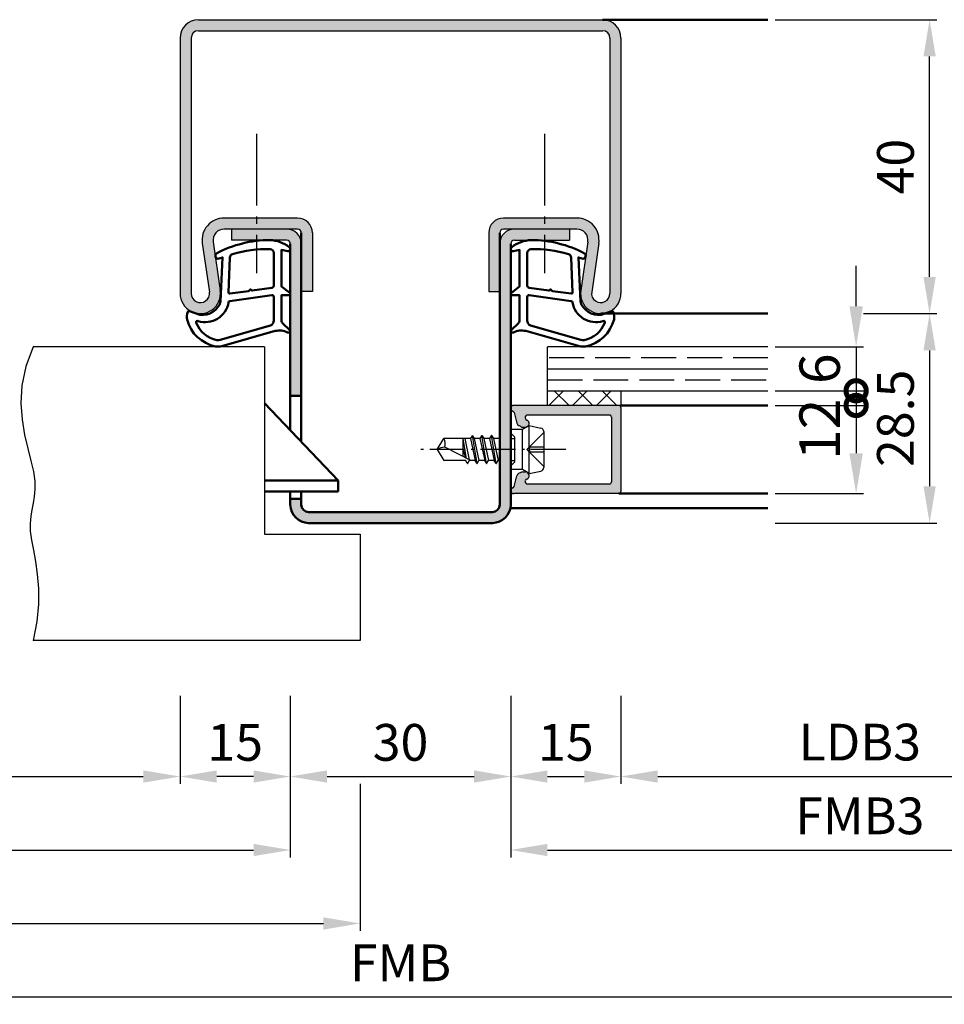
# Model space of a CAD drawing. Units: millimetres. Extents: x 0 to 2100, y -40 to 1485.
# Drawn here: x 225 to 351, y 1142 to 1277 of the extents above; entities that cross this region are included whole.
import ezdxf

# ---------------------------------------------------------------- set-up
doc = ezdxf.new("R2010")
doc.units = ezdxf.units.MM
for name, pattern in [('AM_DIN_F_W050', [6.25, 4.75, -1.5]), ('AM_DIN_G_W050', [13.75, 9.75, -1.5, 1, -1.5]), ('AM_DIN_G_W050x2', [6.875, 4.75, -0.875, 0.375, -0.875])]:
    doc.linetypes.add(name, pattern=pattern)
for name, color, linetype, lineweight in [('AM_0', 7, 'Continuous', 50), ('AM_1', 14, 'Continuous', 50), ('AM_3', 6, 'AM_DIN_F_W050', 25), ('AM_4', 3, 'Continuous', 25), ('AM_5', 3, 'Continuous', 25), ('AM_7', 4, 'AM_DIN_G_W050', 25), ('AM_8', 1, 'Continuous', 25)]:
    doc.layers.add(name, color=color, linetype=linetype, lineweight=lineweight)
doc.styles.get("Standard").update_dxf_attribs({"font": 'ISOCP.SHX'})
doc.dimstyles.new('AM_DIN$0', dxfattribs={"dimtxt": 5, "dimasz": 5, "dimexe": 1, "dimexo": 1, "dimgap": 1.5, "dimtad": 1, "dimdec": 1, "dimdsep": 46, "dimtxsty": 'Standard', "dimcen": 0, "dimclrd": 256, "dimclre": 256, "dimclrt": 2, "dimadec": 0, "dimazin": 2, "dimtp": 0.1, "dimtm": 0.1, "dimtfac": 0.71, "dimtdec": 1, "dimtmove": 0, "dimatfit": 3, "dimfxl": 0, "dimlwd": -1, "dimlwe": -1, "dimarcsym": 0})

# ---------------------------------------------------------------- blocks, each defined once
blk = doc.blocks.new('*D13')
at = {"layer": 'AM_5', "linetype": 'ByBlock'}
for p, q in [((340.0000000000009, 1236.499999999997), (350.0000000000009, 1236.499999999997)), ((349.0000000000009, 1231.499999999997), (349.0000000000009, 1212.999999999995)), ((328.0000000000009, 1207.999999999995), (350.0000000000009, 1207.999999999995))]:
    blk.add_line(p, q, dxfattribs=at)
at = {"layer": 'AM_5'}
for points in [[(348.1666666666676, 1231.499999999997), (349.8333333333342, 1231.499999999997), (349.0000000000009, 1236.499999999997)], [(348.1666666666676, 1212.999999999995), (349.8333333333342, 1212.999999999995), (349.0000000000009, 1207.999999999995)]]:
    blk.add_solid(points, dxfattribs=at)
at = {"layer": 'Defpoints', "color": 0}
for p in [(339.0000000000009, 1236.499999999997), (327.0000000000009, 1207.999999999995), (349.0000000000009, 1207.999999999995)]:
    blk.add_point(p, dxfattribs=at)
at = {"layer": 'AM_5', "color": 2, "insert": (344.9995078740164, 1222.249999999996), "char_height": 5, "attachment_point": 5, "rotation": 90}
blk.add_mtext('28.5', dxfattribs=at)
blk = doc.blocks.new('*D14')
at = {"layer": 'AM_5', "linetype": 'ByBlock'}
for p, q in [((328.0000000000009, 1276.499999999997), (350.0000000000009, 1276.499999999997)), ((349.0000000000009, 1241.499999999997), (349.0000000000009, 1271.499999999997)), ((340.0000000000009, 1236.499999999997), (350.0000000000009, 1236.499999999997))]:
    blk.add_line(p, q, dxfattribs=at)
at = {"layer": 'AM_5'}
for points in [[(348.1666666666676, 1271.499999999997), (349.8333333333342, 1271.499999999997), (349.0000000000009, 1276.499999999997)], [(348.1666666666676, 1241.499999999997), (349.8333333333342, 1241.499999999997), (349.0000000000009, 1236.499999999997)]]:
    blk.add_solid(points, dxfattribs=at)
at = {"layer": 'Defpoints', "color": 0}
for p in [(327.0000000000009, 1276.499999999997), (349.0000000000009, 1276.499999999997), (339.0000000000009, 1236.499999999997)]:
    blk.add_point(p, dxfattribs=at)
at = {"layer": 'AM_5', "color": 2, "insert": (345.0000000000007, 1256.499999999997), "char_height": 5, "attachment_point": 5, "rotation": 90}
blk.add_mtext('40', dxfattribs=at)
blk = doc.blocks.new('_DotSmall')
at = {"color": 0, "linetype": 'ByBlock', "const_width": 0.5}
blk.add_lwpolyline([(-0.0625, 0, 1), (0.0625, 0, 1)], format="xyb", close=True, dxfattribs=at)
blk = doc.blocks.new('*D15')
at = {"layer": 'AM_5', "linetype": 'ByBlock'}
for p, q in [((339.0000000000045, 1237.499999999997), (339.0000000000045, 1242.999999999997)), ((328.0000000000009, 1231.999999999997), (340.0000000000045, 1231.999999999997)), ((339.0000000000045, 1231.999999999997), (339.0000000000045, 1225.999999999997)), ((328.0000000000073, 1225.999999999997), (340.0000000000045, 1225.999999999997)), ((339.0000000000045, 1225.999999999997), (339.0000000000045, 1220.499999999997))]:
    blk.add_line(p, q, dxfattribs=at)
at = {"layer": 'AM_5'}
blk.add_solid([(338.0833333333379, 1237.499999999997), (339.9166666666712, 1237.499999999997), (339.0000000000045, 1231.999999999997)], dxfattribs=at)
at = {"layer": 'Defpoints', "color": 0}
for p in [(327.0000000000009, 1231.999999999997), (327.0000000000073, 1225.999999999997), (339.0000000000045, 1225.999999999997)]:
    blk.add_point(p, dxfattribs=at)
at = {"layer": 'AM_5', "xscale": 5.5, "yscale": 5.5, "zscale": 5.5, "rotation": 90}
blk.add_blockref('_DotSmall', (339.0000000000045, 1225.999999999997), dxfattribs=at)
at = {"layer": 'AM_5', "color": 2, "insert": (334.7500000000043, 1228.999999999997), "char_height": 5.5, "attachment_point": 5, "rotation": 90}
blk.add_mtext('6', dxfattribs=at)
blk = doc.blocks.new('*D22')
at = {"layer": 'AM_5', "linetype": 'ByBlock'}
for p, q in [((328.0000000000009, 1223.999999999997), (340.0000000000045, 1223.999999999997)), ((339.0000000000045, 1223.999999999997), (339.0000000000045, 1217.499999999997)), ((328.0000000000009, 1211.999999999997), (340.0000000000045, 1211.999999999997))]:
    blk.add_line(p, q, dxfattribs=at)
at = {"layer": 'AM_5'}
blk.add_solid([(338.0833333333379, 1217.499999999997), (339.9166666666712, 1217.499999999997), (339.0000000000045, 1211.999999999997)], dxfattribs=at)
at = {"layer": 'Defpoints', "color": 0}
for p in [(327.0000000000009, 1223.999999999997), (327.0000000000009, 1211.999999999997), (339.0000000000045, 1211.999999999997)]:
    blk.add_point(p, dxfattribs=at)
at = {"layer": 'AM_5', "xscale": 5.5, "yscale": 5.5, "zscale": 5.5, "rotation": 90}
blk.add_blockref('_DotSmall', (339.0000000000045, 1223.999999999997), dxfattribs=at)
at = {"layer": 'AM_5', "color": 2, "insert": (334.7494586614217, 1220.749999999997), "char_height": 5.5, "attachment_point": 5, "rotation": 90}
blk.add_mtext('12', dxfattribs=at)
blk = doc.blocks.new('*D25')
at = {"layer": 'AM_5', "linetype": 'ByBlock'}
for p, q in [((247.0000000000009, 1184.499999999995), (247.0000000000009, 1172.499999999995)), ((262.0000000000009, 1184.499999999995), (262.0000000000009, 1172.499999999995)), ((257.0000000000009, 1173.499999999995), (252.0000000000009, 1173.499999999995))]:
    blk.add_line(p, q, dxfattribs=at)
at = {"layer": 'AM_5'}
for points in [[(252.0000000000009, 1174.333333333329), (252.0000000000009, 1172.666666666662), (247.0000000000009, 1173.499999999995)], [(257.0000000000009, 1174.333333333329), (257.0000000000009, 1172.666666666662), (262.0000000000009, 1173.499999999995)]]:
    blk.add_solid(points, dxfattribs=at)
at = {"layer": 'Defpoints', "color": 0}
for p in [(247.0000000000009, 1185.499999999995), (262.0000000000009, 1185.499999999995), (247.0000000000009, 1173.499999999995)]:
    blk.add_point(p, dxfattribs=at)
at = {"layer": 'AM_5', "color": 2, "insert": (254.5000000000009, 1177.499999999995), "char_height": 5, "attachment_point": 5}
blk.add_mtext('15', dxfattribs=at)
blk = doc.blocks.new('*D26')
at = {"layer": 'AM_5', "linetype": 'ByBlock'}
for p, q in [((182.0000000000018, 1184.499999999995), (182.0000000000018, 1172.499999999995)), ((247.0000000000009, 1184.499999999995), (247.0000000000009, 1172.499999999995)), ((187.0000000000018, 1173.499999999995), (242.0000000000009, 1173.499999999995))]:
    blk.add_line(p, q, dxfattribs=at)
at = {"layer": 'AM_5'}
for points in [[(187.0000000000018, 1174.333333333329), (187.0000000000018, 1172.666666666662), (182.0000000000018, 1173.499999999995)], [(242.0000000000009, 1174.333333333329), (242.0000000000009, 1172.666666666662), (247.0000000000009, 1173.499999999995)]]:
    blk.add_solid(points, dxfattribs=at)
at = {"layer": 'Defpoints', "color": 0}
for p in [(182.0000000000018, 1185.499999999995), (247.0000000000009, 1185.499999999995), (247.0000000000009, 1173.499999999995)]:
    blk.add_point(p, dxfattribs=at)
at = {"layer": 'AM_5', "color": 2, "insert": (214.5000000000013, 1177.534771824127), "char_height": 5, "attachment_point": 5}
blk.add_mtext('LDB2', dxfattribs=at)
blk = doc.blocks.new('*D27')
at = {"layer": 'AM_5', "linetype": 'ByBlock'}
for p, q in [((167.0000000000018, 1184.499999999995), (167.0000000000018, 1162.499999999995)), ((262.0000000000009, 1184.499999999995), (262.0000000000009, 1162.499999999995)), ((172.0000000000018, 1163.499999999995), (257.0000000000009, 1163.499999999995))]:
    blk.add_line(p, q, dxfattribs=at)
at = {"layer": 'AM_5'}
for points in [[(172.0000000000018, 1164.333333333329), (172.0000000000018, 1162.666666666662), (167.0000000000018, 1163.499999999995)], [(257.0000000000009, 1164.333333333329), (257.0000000000009, 1162.666666666662), (262.0000000000009, 1163.499999999995)]]:
    blk.add_solid(points, dxfattribs=at)
at = {"layer": 'Defpoints', "color": 0}
for p in [(167.0000000000018, 1185.499999999995), (262.0000000000009, 1185.499999999995), (262.0000000000009, 1163.499999999995)]:
    blk.add_point(p, dxfattribs=at)
at = {"layer": 'AM_5', "color": 2, "insert": (214.5000000000013, 1167.50049212598), "char_height": 5, "attachment_point": 5}
blk.add_mtext('FMB2', dxfattribs=at)
blk = doc.blocks.new('*D28')
at = {"layer": 'AM_5', "linetype": 'ByBlock'}
for p, q in [((271.5000000000018, 1172.499998989995), (271.5000000000018, 1152.499999999995)), ((157.5000000000018, 1162.499999999995), (157.5000000000018, 1152.499999999995)), ((162.5000000000018, 1153.499999999995), (266.5000000000018, 1153.499999999995))]:
    blk.add_line(p, q, dxfattribs=at)
at = {"layer": 'AM_5'}
for points in [[(162.5000000000018, 1154.333333333329), (162.5000000000018, 1152.666666666662), (157.5000000000018, 1153.499999999995)], [(266.5000000000018, 1154.333333333329), (266.5000000000018, 1152.666666666662), (271.5000000000018, 1153.499999999995)]]:
    blk.add_solid(points, dxfattribs=at)
at = {"layer": 'Defpoints', "color": 0}
for p in [(271.5000000000018, 1173.499998989995), (157.5000000000018, 1163.499999999995), (271.5000000000018, 1153.499999999995)]:
    blk.add_point(p, dxfattribs=at)
at = {"layer": 'AM_5', "color": 2, "insert": (214.5000000000018, 1157.499999999995), "char_height": 5, "attachment_point": 5}
blk.add_mtext('TAB', dxfattribs=at)
blk = doc.blocks.new('*D29')
at = {"layer": 'AM_5', "linetype": 'ByBlock'}
for p, q in [((291.9997452142701, 1184.499999999995), (291.9997452142701, 1162.499999999995)), ((386.9997452142692, 1184.499999999995), (386.9997452142692, 1162.499999999995)), ((296.9997452142701, 1163.499999999995), (381.9997452142692, 1163.499999999995))]:
    blk.add_line(p, q, dxfattribs=at)
at = {"layer": 'AM_5'}
for points in [[(296.9997452142701, 1164.333333333329), (296.9997452142701, 1162.666666666662), (291.9997452142701, 1163.499999999995)], [(381.9997452142692, 1164.333333333329), (381.9997452142692, 1162.666666666662), (386.9997452142692, 1163.499999999995)]]:
    blk.add_solid(points, dxfattribs=at)
at = {"layer": 'Defpoints', "color": 0}
for p in [(291.9997452142701, 1185.499999999995), (386.9997452142692, 1185.499999999995), (386.9997452142692, 1163.499999999995)]:
    blk.add_point(p, dxfattribs=at)
at = {"layer": 'AM_5', "color": 2, "insert": (339.4997452142697, 1167.499999999995), "char_height": 5, "attachment_point": 5}
blk.add_mtext('FMB3', dxfattribs=at)
blk = doc.blocks.new('*D30')
at = {"layer": 'AM_5', "linetype": 'ByBlock'}
for p, q in [((262.0000000000018, 1184.499999999995), (262.0000000000018, 1172.499999999996)), ((292.0000000000018, 1184.499999999995), (292.0000000000018, 1172.499999999996)), ((267.0000000000018, 1173.499999999996), (287.0000000000018, 1173.499999999996))]:
    blk.add_line(p, q, dxfattribs=at)
at = {"layer": 'AM_5'}
for points in [[(267.0000000000018, 1174.333333333329), (267.0000000000018, 1172.666666666663), (262.0000000000018, 1173.499999999996)], [(287.0000000000018, 1174.333333333329), (287.0000000000018, 1172.666666666663), (292.0000000000018, 1173.499999999996)]]:
    blk.add_solid(points, dxfattribs=at)
at = {"layer": 'Defpoints', "color": 0}
for p in [(262.0000000000018, 1185.499999999995), (292.0000000000018, 1185.499999999995), (292.0000000000018, 1173.499999999996)]:
    blk.add_point(p, dxfattribs=at)
at = {"layer": 'AM_5', "color": 2, "insert": (277.0000000000018, 1177.499999999996), "char_height": 5, "attachment_point": 5}
blk.add_mtext('30', dxfattribs=at)
blk = doc.blocks.new('*D31')
at = {"layer": 'AM_5', "linetype": 'ByBlock'}
for p, q in [((292.0000000000018, 1184.499999999995), (292.0000000000018, 1172.499999999995)), ((307.0000000000018, 1184.499999999995), (307.0000000000018, 1172.499999999995)), ((297.0000000000018, 1173.499999999995), (302.0000000000018, 1173.499999999995))]:
    blk.add_line(p, q, dxfattribs=at)
at = {"layer": 'AM_5'}
for points in [[(297.0000000000018, 1174.333333333329), (297.0000000000018, 1172.666666666662), (292.0000000000018, 1173.499999999995)], [(302.0000000000018, 1174.333333333329), (302.0000000000018, 1172.666666666662), (307.0000000000018, 1173.499999999995)]]:
    blk.add_solid(points, dxfattribs=at)
at = {"layer": 'Defpoints', "color": 0}
for p in [(292.0000000000018, 1185.499999999995), (307.0000000000018, 1185.499999999995), (307.0000000000018, 1173.499999999995)]:
    blk.add_point(p, dxfattribs=at)
at = {"layer": 'AM_5', "color": 2, "insert": (299.5000000000018, 1177.499999999995), "char_height": 5, "attachment_point": 5}
blk.add_mtext('15', dxfattribs=at)
blk = doc.blocks.new('*D32')
at = {"layer": 'AM_5', "linetype": 'ByBlock'}
for p, q in [((307.0000000000018, 1184.499999999995), (307.0000000000018, 1172.499999999995)), ((371.9999999999999, 1184.499999999995), (371.9999999999999, 1172.499999999995)), ((312.0000000000018, 1173.499999999995), (366.9999999999999, 1173.499999999995))]:
    blk.add_line(p, q, dxfattribs=at)
at = {"layer": 'AM_5'}
for points in [[(312.0000000000018, 1174.333333333329), (312.0000000000018, 1172.666666666662), (307.0000000000018, 1173.499999999995)], [(366.9999999999999, 1174.333333333329), (366.9999999999999, 1172.666666666662), (371.9999999999999, 1173.499999999995)]]:
    blk.add_solid(points, dxfattribs=at)
at = {"layer": 'Defpoints', "color": 0}
for p in [(307.0000000000018, 1185.499999999995), (371.9999999999999, 1185.499999999995), (371.9999999999999, 1173.499999999995)]:
    blk.add_point(p, dxfattribs=at)
at = {"layer": 'AM_5', "color": 2, "insert": (339.5000000000009, 1177.534771824127), "char_height": 5, "attachment_point": 5}
blk.add_mtext('LDB3', dxfattribs=at)
blk = doc.blocks.new('*D34')
at = {"layer": 'AM_5', "linetype": 'ByBlock'}
for p, q in [((387.0000000000018, 1184.499999999995), (387.0000000000018, 1142.499999999996)), ((167.0000000000018, 1152.499998989994), (167.0000000000018, 1142.499999999996)), ((172.0000000000018, 1143.499999999996), (382.0000000000018, 1143.499999999996))]:
    blk.add_line(p, q, dxfattribs=at)
at = {"layer": 'AM_5'}
for points in [[(172.0000000000018, 1144.333333333329), (172.0000000000018, 1142.666666666663), (167.0000000000018, 1143.499999999996)], [(382.0000000000018, 1144.333333333329), (382.0000000000018, 1142.666666666663), (387.0000000000018, 1143.499999999996)]]:
    blk.add_solid(points, dxfattribs=at)
at = {"layer": 'Defpoints', "color": 0}
for p in [(387.0000000000018, 1185.499999999995), (167.0000000000018, 1153.499998989994), (387.0000000000018, 1143.499999999996)]:
    blk.add_point(p, dxfattribs=at)
at = {"layer": 'AM_5', "color": 2, "insert": (277.0000000000018, 1147.499999999996), "char_height": 5, "attachment_point": 5}
blk.add_mtext('FMB', dxfattribs=at)

msp = doc.modelspace()

# ---------------------------------------------------------------- hatches: boundary and pattern name
at = {"layer": 'AM_8'}
h = msp.add_hatch(color=256, dxfattribs=at)
edge = h.paths.add_edge_path()
edge.add_line((247.0000000000064, 1273.999999999995), (247.0000000000064, 1239.249999999994))
edge.add_arc((249.7500000000064, 1239.249999999994), 2.75, 180, 368.3177639405644)
edge.add_line((252.4710727099182, 1239.647823211198), (251.5010032502323, 1246.283005521155))
edge.add_arc((252.9852247283661, 1246.499999999994), 1.500000000000013, 90, 188.3177639405531, ccw=False)
edge.add_line((252.9852247283661, 1247.999999999994), (261.5000000000055, 1247.999999999995))
edge.add_line((261.5000000000055, 1247.999999999995), (263.0000000000055, 1247.999999999994))
edge.add_arc((263.0000000000055, 1247.499999999994), 0.5, 0, 90, ccw=False)
edge.add_line((263.5000000000055, 1247.499999999994), (263.5000000000055, 1239.499999999994))
edge.add_line((263.5000000000055, 1239.499999999994), (265.0000000000055, 1239.499999999994))
edge.add_line((265.0000000000055, 1239.499999999994), (265.0000000000055, 1247.499999999994))
edge.add_arc((263.0000000000055, 1247.499999999994), 2, 0, 90)
edge.add_line((263.0000000000055, 1249.499999999994), (252.9852247283661, 1249.499999999994))
edge.add_arc((252.9852247283661, 1246.499999999994), 3, 90, 188.3177639405619)
edge.add_line((250.0167817720986, 1246.066011042316), (250.9868512317844, 1239.430828732359))
edge.add_arc((249.7500000000063, 1239.249999999994), 1.249999999999961, -180.00000000003126, 8.317763940567488, ccw=False)
edge.add_line((248.5000000000064, 1239.249999999994), (248.5000000000064, 1273.999999999994))
edge.add_arc((249.5000000000064, 1273.999999999994), 1, 90, 180, ccw=False)
edge.add_line((249.5000000000064, 1274.999999999994), (304.5000000000064, 1274.999999999994))
edge.add_arc((304.5000000000064, 1273.999999999994), 1, 2.5977442419389263e-11, 90, ccw=False)
edge.add_line((305.5000000000064, 1273.999999999994), (305.5000000000064, 1239.249999999994))
edge.add_arc((304.2500000000064, 1239.249999999994), 1.25, -188.31776394053543, 0, ccw=False)
edge.add_line((303.0131487682281, 1239.430828732359), (303.9832182279142, 1246.066011042317))
edge.add_arc((301.0147752716466, 1246.499999999994), 3.000000000000025, 351.682236059447, 450)
edge.add_line((301.0147752716466, 1249.499999999994), (291.0000000000073, 1249.499999999994))
edge.add_arc((291.0000000000064, 1247.499999999994), 2, 89.99999999997395, 179.9999999999739)
edge.add_line((289.0000000000064, 1247.499999999995), (289.0000000000073, 1239.499999999994))
edge.add_line((289.0000000000073, 1239.499999999994), (290.5000000000073, 1239.499999999994))
edge.add_line((290.5000000000073, 1239.499999999994), (290.5000000000064, 1247.499999999994))
edge.add_arc((291.0000000000064, 1247.499999999994), 0.5, 90, 180, ccw=False)
edge.add_line((291.0000000000064, 1247.999999999994), (301.0147752716475, 1247.999999999994))
edge.add_arc((301.0147752716466, 1246.499999999994), 1.5, -8.317763940535485, 89.99999999996533, ccw=False)
edge.add_line((302.4989967497805, 1246.283005521156), (301.5289272900945, 1239.647823211198))
edge.add_arc((304.2500000000064, 1239.249999999994), 2.749999999999973, 171.6822360594404, 359.9999999999716)
edge.add_line((307.0000000000064, 1239.249999999992), (307.0000000000064, 1273.999999999994))
edge.add_arc((304.5000000000064, 1273.999999999994), 2.5, 0, 90)
edge.add_line((304.5000000000064, 1276.499999999994), (249.5000000000064, 1276.499999999994))
edge.add_arc((249.5000000000064, 1273.999999999993), 2.500000000000227, 90, 179.9999999999687)
h = msp.add_hatch(color=256, dxfattribs=at)
edge = h.paths.add_edge_path()
edge.add_line((261.5000000000055, 1247.999999999995), (254.0000000000055, 1247.999999999994))
edge.add_line((254.0000000000055, 1247.999999999994), (254.0000000000064, 1246.499999999994))
edge.add_line((254.0000000000064, 1246.499999999994), (259.1734284043884, 1246.499999999997))
edge.add_line((259.1734284043884, 1246.499999999997), (261.5000000000064, 1246.499999999994))
edge.add_arc((261.5000000000064, 1245.999999999994), 0.5, 0, 90, ccw=False)
edge.add_line((262.0000000000064, 1245.999999999994), (262.0000000000027, 1225.299999999996))
edge.add_line((262.0000000000027, 1225.299999999996), (263.5000000000018, 1225.299999999996))
edge.add_line((263.5000000000018, 1225.299999999996), (263.5000000000055, 1245.999999999994))
edge.add_arc((261.5000000000055, 1245.999999999995), 2, 359.9999999999935, 450)
h = msp.add_hatch(color=256, dxfattribs=at)
edge = h.paths.add_edge_path()
edge.add_line((263.5000000000018, 1210.499999999997), (263.5000000000018, 1211.299999999996))
edge.add_line((263.5000000000018, 1211.299999999996), (262.0000000000018, 1211.299999999996))
edge.add_line((262.0000000000018, 1211.299999999996), (262.0000000000018, 1210.499999999996))
edge.add_arc((264.5000000000018, 1210.499999999997), 2.5, 180.0000000000209, 270)
edge.add_line((264.5000000000018, 1207.999999999997), (289.5000000000018, 1207.999999999997))
edge.add_arc((289.5000000000018, 1210.499999999997), 2.5, 270, 360)
edge.add_line((292.0000000000018, 1210.499999999997), (292.0000000000064, 1245.999999999994))
edge.add_arc((292.5000000000064, 1245.999999999994), 0.5, 90, 180, ccw=False)
edge.add_line((292.5000000000064, 1246.499999999994), (294.8265715956125, 1246.499999999997))
edge.add_line((294.8265715956125, 1246.499999999997), (300.0000000000064, 1246.499999999994))
edge.add_line((300.0000000000064, 1246.499999999994), (300.0000000000064, 1247.999999999994))
edge.add_line((300.0000000000064, 1247.999999999994), (292.5000000000064, 1247.999999999994))
edge.add_arc((292.5000000000064, 1245.999999999994), 2, 90, 179.9999999999739)
edge.add_line((290.5000000000064, 1245.999999999995), (290.5000000000018, 1210.499999999997))
edge.add_arc((289.5000000000018, 1210.499999999997), 1, -90, 0, ccw=False)
edge.add_line((289.5000000000018, 1209.499999999997), (264.5000000000018, 1209.499999999997))
edge.add_arc((264.5000000000018, 1210.499999999997), 1, 180, 270, ccw=False)
h = msp.add_hatch(dxfattribs=at)
h.set_pattern_fill('_U', color=256, scale=2.3, angle=-45.00000000000001, style=0, double=1, pattern_type=0)
h.set_pattern_definition([(315, (394.5000002143788, 1220.499999853542), (1.626345596729059, 1.626345596729059), []), (44.99999999999999, (394.5000002143788, 1220.499999853542), (-1.626345596729059, 1.62634559672906), [])])
h.paths.add_polyline_path([(307.0000000000018, 1225.999999999997), (297.0000000000018, 1225.999999999997), (297.0000000000018, 1223.999999999997), (307.0000000000018, 1223.999999999997)])
h = msp.add_hatch(color=256, dxfattribs=at)
edge = h.paths.add_edge_path()
edge.add_line((305.7000000000015, 1222.399999999997), (305.7000000000016, 1213.599999999997))
edge.add_arc((305.4000000000016, 1213.599999999997), 0.3000000000000682, -90.00000000002171, 0, ccw=False)
edge.add_line((305.4000000000015, 1213.299999999997), (294.2708012426028, 1213.299999999997))
edge.add_arc((294.2708012426029, 1213.599999999997), 0.3000000000001819, 165.0000000000078, 269.9999999999891, ccw=False)
edge.add_line((293.9810234947161, 1213.677645713527), (294.0100446218812, 1213.785954034603))
edge.add_arc((294.2998223697679, 1213.708308321072), 0.2999999999999344, 112.0105902137862, 165.0000000000022, ccw=False)
edge.add_arc((294.0000000000017, 1214.449999999997), 0.4999999999992699, 292.0105902137527, 449.999999999987)
edge.add_line((294.0000000000018, 1214.949999999996), (293.6000000000013, 1214.949999999996))
edge.add_arc((293.6000000000012, 1214.449999999996), 0.5000000000002274, 89.99999999999349, 119.999999999973)
edge.add_line((293.3500000000013, 1214.883012701888), (293.0657862353046, 1214.718921808334))
edge.add_arc((293.3157862353051, 1214.285909106442), 0.5000000000002968, 120.000000000048, 165.0000000000962)
edge.add_line((292.83282332216, 1214.415318628992), (292.4480402995778, 1212.979288838826))
edge.add_arc((292.1582625516912, 1213.056934552356), 0.2999999999998795, 290.20250389023244, 344.9999999999994, ccw=False)
edge.add_arc((292.4000000000015, 1212.399999999997), 0.3999999999997315, 110.2025038901192, 269.9999999999919)
edge.add_line((292.4000000000015, 1211.999999999997), (306.7000000000016, 1211.999999999997))
edge.add_arc((306.700000000002, 1212.299999999997), 0.2999999999997272, 269.9999999999349, 359.9999999999131)
edge.add_line((307.0000000000016, 1212.299999999997), (307.0000000000018, 1223.699999999996))
edge.add_arc((306.7000000000018, 1223.699999999996), 0.3000000000000682, 0, 90.00000000002171)
edge.add_line((306.7000000000016, 1223.999999999996), (292.4000000000015, 1223.999999999997))
edge.add_arc((292.4000000000015, 1223.599999999997), 0.4000000000003183, 90.00000000000813, 249.7974961098004)
edge.add_arc((292.1582625516916, 1222.943065447637), 0.2999999999997967, 15.000000000095724, 69.79749610997612, ccw=False)
edge.add_line((292.4480402995779, 1223.020711161168), (292.83282332216, 1221.584681371))
edge.add_arc((293.3157862353046, 1221.714090893552), 0.5000000000000006, 194.9999999999945, 240.0000000000084)
edge.add_line((293.0657862353046, 1221.281078191659), (293.3500000000013, 1221.116987298105))
edge.add_arc((293.6000000000016, 1221.549999999997), 0.4999999999999862, 239.9999999999615, 269.9999999999674)
edge.add_line((293.6000000000013, 1221.049999999997), (294.0000000000018, 1221.049999999997))
edge.add_arc((294.0000000000019, 1221.549999999997), 0.5, 269.9999999999935, 427.9894097862464)
edge.add_arc((294.2998223697679, 1222.291691678922), 0.3000000000000381, 194.9999999999447, 247.98940978630048, ccw=False)
edge.add_line((294.010044621881, 1222.214045965392), (293.9810234947163, 1222.322354286466))
edge.add_arc((294.2708012426026, 1222.399999999997), 0.2999999999995461, 89.99999999995657, 194.9999999999727, ccw=False)
edge.add_line((294.2708012426028, 1222.699999999996), (305.4000000000015, 1222.699999999996))
edge.add_arc((305.4000000000018, 1222.399999999996), 0.2999999999997272, 8.691358743817545e-11, 90.00000000006509, ccw=False)

# ---------------------------------------------------------------- linework, layer by layer
for p, q in [((249.5000000000064, 1276.499999999994), (304.5000000000064, 1276.499999999994)), ((249.5000000000064, 1274.999999999994), (304.5000000000064, 1274.999999999994)), ((247.0000000000064, 1273.999999999994), (247.0000000000064, 1239.249999999994)), ((248.5000000000064, 1273.999999999994), (248.5000000000064, 1239.249999999994)), ((305.5000000000064, 1273.999999999994), (305.5000000000064, 1239.249999999994)), ((307.0000000000064, 1273.999999999994), (307.0000000000064, 1239.249999999994)), ((263.0000000000064, 1249.499999999994), (252.9852247283661, 1249.499999999994)), ((301.0147752716466, 1249.499999999994), (291.0000000000073, 1249.499999999994)), ((263.0000000000055, 1247.999999999994), (252.9852247283661, 1247.999999999994)), ((254.0000000000055, 1247.999999999994), (254.0000000000064, 1246.499999999994)), ((301.0147752716475, 1247.999999999994), (291.0000000000064, 1247.999999999994)), ((300.0000000000064, 1247.999999999994), (300.0000000000064, 1246.499999999994)), ((251.5010032502323, 1246.283005521155), (252.4710727099182, 1239.647823211198)), ((261.5000000000064, 1246.499999999994), (254.0000000000064, 1246.499999999994)), ((265.0000000000055, 1247.499999999994), (265.0000000000055, 1239.499999999994)), ((289.0000000000073, 1247.499999999994), (289.0000000000073, 1239.499999999994)), ((292.5000000000064, 1246.499999999994), (300.0000000000064, 1246.499999999994)), ((302.4989967497804, 1246.283005521155), (301.5289272900945, 1239.647823211198)), ((250.0167817720976, 1246.066011042317), (250.9868512317844, 1239.430828732359)), ((303.9832182279142, 1246.066011042317), (303.0131487682283, 1239.430828732359)), ((265.0000000000055, 1239.499999999994), (263.5000000000055, 1239.499999999994)), ((289.0000000000073, 1239.499999999994), (290.5000000000073, 1239.499999999994)), ((258.5000000000018, 1231.999999999995), (227.0000000000018, 1231.999999999995)), ((258.5000000000018, 1231.999999999995), (258.5000000000018, 1206.499999999995)), ((297.0000000000018, 1223.999999999997), (297.0000000000018, 1231.999999999997)), ((327.0000000000009, 1231.999999999997), (297.0000000000018, 1231.999999999997)), ((297.0000000000018, 1228.999999999997), (327.0000000000009, 1228.999999999997)), ((297.0000000000018, 1225.999999999997), (327.0000000000009, 1225.999999999997)), ((307.0000000000018, 1225.999999999997), (307.0000000000018, 1223.999999999997)), ((307.0000000000018, 1223.999999999997), (292.4000000000015, 1223.999999999997)), ((307.0000000000018, 1223.699999999996), (307.0000000000018, 1212.299999999997)), ((292.4480402995778, 1223.020711161168), (292.83282332216, 1221.584681371)), ((293.9810234947163, 1222.322354286466), (294.0100446218812, 1222.214045965392)), ((305.4000000000015, 1222.699999999996), (294.2708012426028, 1222.699999999996)), ((305.7000000000016, 1222.399999999997), (305.7000000000016, 1213.599999999997)), ((293.3500000000013, 1221.116987298105), (293.0657862353046, 1221.28107819166)), ((294.5000000000018, 1221.249999999997), (293.6000000000022, 1220.730384757727)), ((293.6000000000013, 1221.049999999997), (294.0000000000018, 1221.049999999997)), ((294.5000000000018, 1221.249999999997), (296.0980580675705, 1220.930388386483)), ((294.5000000000018, 1214.749999999997), (294.5000000000018, 1221.249999999997)), ((282.0000000000018, 1217.999999999997), (282.9012909285429, 1219.499999999997)), ((286.5154478847162, 1219.499999999997), (282.9012909285429, 1219.499999999997)), ((285.5000000000018, 1219.499999999997), (285.5000000000018, 1217.058789523456)), ((285.9979863609906, 1216.799380785802), (285.5467260809837, 1219.499999999997)), ((285.7292896242943, 1219.499999999997), (286.3546822679418, 1216.613572413932)), ((286.7290674848291, 1219.869999999996), (286.5154478847162, 1219.499999999997)), ((286.5154478847162, 1219.499999999997), (287.1654478847158, 1216.499999999997)), ((287.4138930878244, 1216.105723605212), (286.7808444211869, 1219.894276394782)), ((286.8156700252075, 1219.869999999996), (287.0292896242954, 1219.499999999997)), ((287.0292896242954, 1219.499999999997), (287.6792896242951, 1216.499999999997)), ((287.8154478847164, 1219.499999999997), (287.0292896242954, 1219.499999999997)), ((288.0290674848293, 1219.869999999996), (287.8154478847164, 1219.499999999997)), ((287.8154478847164, 1219.499999999997), (288.465447884716, 1216.499999999997)), ((288.7138930878091, 1216.105723605303), (288.0808444211871, 1219.894276394782)), ((288.1156700252068, 1219.869999999996), (288.3292896242947, 1219.499999999997)), ((288.3292896242947, 1219.499999999997), (288.9792896242943, 1216.499999999997)), ((289.1083557154752, 1219.499999999997), (288.3292896242947, 1219.499999999997)), ((289.3290674843165, 1219.882283997458), (289.1083557154752, 1219.499999999997)), ((289.1083557154752, 1219.499999999997), (289.7654478847162, 1216.499999999997)), ((290.0139205539563, 1216.105718888934), (289.3808169550539, 1219.90656510852)), ((289.4156700246949, 1219.882283997458), (289.6363817935362, 1219.499999999997)), ((289.6363817935362, 1219.499999999997), (290.2792896242945, 1216.499999999997)), ((290.4154478847158, 1219.499999999997), (289.6363817935362, 1219.499999999997)), ((290.5000000000018, 1219.646448559207), (290.4154478847158, 1219.499999999997)), ((290.4154478847158, 1219.499999999997), (290.5000000000018, 1219.124758040354)), ((293.6000000000022, 1220.730384757727), (292.0000000000018, 1220.730384757727)), ((293.6000000000013, 1215.269615242268), (293.6000000000013, 1220.730384757727)), ((296.5000000000018, 1220.440098048638), (296.5000000000018, 1215.559901951357)), ((286.5727069714903, 1216.499999999997), (283.0435774321304, 1218.338377735889)), ((285.5000000000018, 1218.186682544833), (285.7754674531034, 1216.915294299747)), ((282.0000000000018, 1217.999999999997), (282.9012909285429, 1216.499999999997)), ((285.8654478847156, 1216.499999999997), (282.9012909285429, 1216.499999999997)), ((286.0790674835916, 1216.129999999996), (285.8654478847156, 1216.499999999997)), ((286.0790714459699, 1216.129993138212), (285.8914286468298, 1216.454999999997)), ((286.1656700239691, 1216.129999999996), (286.3792896242949, 1216.499999999997)), ((287.1654478847158, 1216.499999999997), (286.3792896242949, 1216.499999999997)), ((287.3790674838037, 1216.129999999996), (287.1654478847158, 1216.499999999997)), ((287.4656700241821, 1216.129999999996), (287.6792896242951, 1216.499999999997)), ((288.465447884716, 1216.499999999997), (287.6792896242951, 1216.499999999997)), ((288.679067484316, 1216.129999999996), (288.465447884716, 1216.499999999997)), ((288.7656700246944, 1216.129999999996), (288.9792896242943, 1216.499999999997)), ((289.7654478847162, 1216.499999999997), (288.9792896242943, 1216.499999999997)), ((289.9790674843161, 1216.129999999996), (289.7654478847162, 1216.499999999997)), ((290.0656700246946, 1216.129999999996), (290.2792896242945, 1216.499999999997)), ((290.5000000000018, 1216.499999999997), (290.2792896242945, 1216.499999999997)), ((293.6000000000022, 1215.269615242268), (292.0000000000018, 1215.269615242268)), ((292.4480402995778, 1212.979288838826), (292.83282332216, 1214.415318628992)), ((293.3500000000013, 1214.883012701889), (293.0657862353046, 1214.718921808334)), ((294.5000000000018, 1214.749999999997), (293.6000000000022, 1215.269615242268)), ((293.6000000000013, 1214.949999999996), (294.0000000000018, 1214.949999999996)), ((294.5000000000018, 1214.749999999997), (296.0980580675705, 1215.06961161351)), ((293.9810234947163, 1213.677645713527), (294.0100446218812, 1213.785954034603)), ((305.4000000000015, 1213.299999999997), (294.2708012426028, 1213.299999999997)), ((306.7000000000016, 1211.999999999997), (292.4000000000015, 1211.999999999997)), ((258.5000000000018, 1206.499999999995), (271.5000000000018, 1206.499999999995)), ((271.5000000000018, 1206.499999999995), (271.5000000000018, 1191.999999999995)), ((271.5000000000018, 1191.999999999995), (227.0000000000018, 1191.999999999995))]:
    msp.add_line(p, q)
for centre, radius, start, end in [((249.5000000000064, 1273.999999999994), 2.5, 90, 179.9999999999739), ((304.5000000000064, 1273.999999999994), 2.5, 2.605510395054913e-11, 90), ((249.5000000000064, 1273.999999999994), 1, 90, 179.9999999999739), ((304.5000000000064, 1273.999999999994), 1, 2.605510395054913e-11, 90), ((252.9852247283661, 1246.499999999994), 3, 90, 188.3177639405619), ((263.0000000000055, 1247.499999999994), 2, 359.999999999974, 90), ((291.0000000000064, 1247.499999999994), 2, 90, 179.9999999999739), ((301.0147752716466, 1246.499999999994), 3, 351.6822360594644, 90), ((252.9852247283661, 1246.499999999994), 1.5, 90, 188.3177639405619), ((261.5000000000055, 1245.999999999995), 2, 359.999999999974, 90), ((263.0000000000055, 1247.499999999994), 0.5, 0, 90), ((291.0000000000064, 1247.499999999994), 0.5, 90, 180), ((292.5000000000064, 1245.999999999994), 2, 90, 179.9999999999739), ((301.0147752716466, 1246.499999999994), 1.5, 351.6822360594644, 90), ((261.5000000000064, 1245.999999999994), 0.5, 0, 90), ((292.5000000000064, 1245.999999999994), 0.5, 90, 180), ((249.7500000000064, 1239.249999999994), 2.750000000000013, 179.9999999999739, 8.317763940561967), ((304.2500000000064, 1239.249999999994), 2.750000000000013, 171.6822360594644, 359.999999999974), ((249.7500000000064, 1239.249999999994), 1.250000000000013, 179.9999999999739, 8.317763940561967), ((304.2500000000064, 1239.249999999994), 1.250000000000013, 171.6822360594644, 359.999999999974), ((292.4000000000015, 1223.599999999997), 0.4, 90, 249.7974961097955), ((306.7000000000016, 1223.699999999996), 0.3, 0, 90), ((292.1582625516912, 1222.943065447637), 0.3, 14.99999999999448, 69.79749610979549), ((294.2708012426028, 1222.399999999997), 0.3, 90, 194.9999999999945), ((294.2998223697678, 1222.291691678923), 0.3, 194.9999999999945, 247.9894097862361), ((305.4000000000015, 1222.399999999997), 0.3, 0, 90), ((293.3157862353046, 1221.714090893552), 0.5, 194.9999999999945, 240.0000000000077), ((293.6000000000013, 1221.549999999997), 0.5, 240.0000000000077, 270), ((294.0000000000018, 1221.549999999997), 0.5, 270, 67.98940978623624), ((296.0000000000018, 1220.440098048638), 0.5, 0, 78.69006752597383), ((281.2861677568981, 1218.712638975674), 1.796819479582418, 347.9777835624429, 25.98890333554273), ((286.7723687550179, 1219.844999999997), 0.05, 30.00000000003008, 149.999999999985), ((288.072368755018, 1219.844999999997), 0.05, 30.00000000003008, 149.999999999985), ((289.3723687545053, 1219.857283997459), 0.05, 30.00000000003008, 149.999999999985), ((283.2206808576611, 1216.013763173232), 2.331351215122391, 94.35672836218033, 121.5736214011133), ((286.1223687537804, 1216.154999999997), 0.05, 210.0000000000301, 330.0000000000602), ((287.4223687539925, 1216.154999999997), 0.05, 210.0000000000301, 329.9999999999849), ((288.7223687545056, 1216.154999999997), 0.05, 210.0000000000301, 329.9999999999849), ((290.0223687545058, 1216.154999999997), 0.05, 210.0000000000301, 330.0000000000602), ((296.0000000000018, 1215.559901951357), 0.5, 281.3099324740261, 0), ((293.3157862353046, 1214.285909106441), 0.5, 119.9999999999922, 165.0000000000055), ((293.6000000000013, 1214.449999999996), 0.5, 90, 119.9999999999922), ((294.0000000000018, 1214.449999999996), 0.5, 292.0105902137637, 90), ((292.4000000000015, 1212.399999999997), 0.4, 110.2025038902045, 270), ((292.1582625516912, 1213.056934552356), 0.3, 290.2025038902042, 345.0000000000055), ((294.2708012426028, 1213.599999999997), 0.3, 165.0000000000055, 270), ((294.2998223697678, 1213.708308321072), 0.3, 112.0105902137638, 165.0000000000055), ((305.4000000000015, 1213.599999999997), 0.3, 270, 0), ((306.7000000000016, 1212.299999999997), 0.3, 270, 0)]:
    msp.add_arc(centre, radius, start, end)
at = {"layer": 'AM_0'}
for p, q in [((263.5000000000018, 1219.049999999997), (263.5000000000055, 1247.499999999994)), ((290.5000000000064, 1247.499999999994), (290.5000000000018, 1210.499999999997)), ((262.0000000000064, 1245.999999999994), (262.0000000000018, 1220.624999999997)), ((292.0000000000064, 1245.999999999994), (292.0000000000018, 1210.499999999997)), ((263.5000000000018, 1225.299999999996), (262.0000000000018, 1225.299999999996)), ((268.5000000000018, 1213.799999999996), (258.5000000000018, 1224.299999999996)), ((268.5000000000018, 1213.799999999996), (258.5000000000018, 1213.799999999996)), ((268.5000000000018, 1212.299999999996), (268.5000000000018, 1213.799999999996)), ((268.5000000000018, 1212.299999999996), (258.5000000000018, 1212.299999999996)), ((262.0000000000018, 1212.299999999997), (262.0000000000018, 1210.499999999996)), ((263.5000000000018, 1210.499999999996), (263.5000000000018, 1212.299999999997)), ((263.5000000000018, 1211.299999999996), (262.0000000000018, 1211.299999999996)), ((289.5000000000018, 1209.499999999997), (264.5000000000018, 1209.499999999997)), ((264.5000000000018, 1207.999999999997), (289.5000000000018, 1207.999999999997))]:
    msp.add_line(p, q, dxfattribs=at)
for centre, radius, start, end in [((264.5000000000018, 1210.499999999997), 2.5, 180, 270), ((264.5000000000018, 1210.499999999997), 1, 180, 270), ((289.5000000000018, 1210.499999999997), 2.5, 270, 0), ((289.5000000000018, 1210.499999999997), 1, 270, 0)]:
    msp.add_arc(centre, radius, start, end, dxfattribs=at)
at = {"layer": 'AM_1'}
for p, q in [((304.5000000000064, 1276.499999999994), (327.0000000000009, 1276.499999999997)), ((304.2500000000064, 1236.499999999994), (327.0000000000009, 1236.499999999997)), ((327.0000000000009, 1223.999999999997), (307.0000000000018, 1223.999999999997)), ((327.0000000000009, 1211.999999999997), (306.7000000000016, 1211.999999999997)), ((327.0000000000009, 1209.999999999995), (291.9494897427849, 1209.999999999995))]:
    msp.add_line(p, q, dxfattribs=at)
for points in [[(261.8503320981345, 1245.55739130405, -0.8225616960369451), (261.6478038952819, 1245.004590542824), (260.7979857224918, 1245.17929961364), (260.7979857224918, 1240.211475331674), (261.9195945013325, 1239.33776798113, -0.7467354177837918), (261.8242826702044, 1239.016000631739), (260.7979857224918, 1239.000897045003), (260.7979857224918, 1235.551439508451, 0.2039214600742718), (260.9513051846825, 1235.191144345142), (261.9386722151248, 1234.245015110327, -0.8105301734172095), (261.731595971336, 1233.912958520846), (261.6325612574656, 1233.947518486552, 0.1645000437529372), (259.9580321142357, 1234.136873448109), (252.6609241780443, 1232.048574221263, -0.06611493977518698), (251.8138048428527, 1232.024025498104, -0.2817080017135867), (247.9435515446294, 1235.679050914652, -0.1590275267653622), (248.0417441167065, 1236.722271184677, -0.3764163398999706), (248.2822232023573, 1236.830620900772), (249.6991047458432, 1236.352075275178, 0.3754000312245465), (252.5228588503669, 1238.146909803842), (252.7814415190714, 1244.14992728085), (252.1594454282003, 1243.974306030456, -0.6888899590631427), (251.9653473036506, 1244.692068856332, -0.1245897451608651), (259.2391555832619, 1246.499858571223, -0.1623187278905707)], [(292.1496679018674, 1245.55739130405, 0.8225616960369451), (292.35219610472, 1245.004590542824), (293.20201427751, 1245.17929961364), (293.20201427751, 1240.211475331674), (292.0804054986693, 1239.33776798113, 0.7467354177837918), (292.1757173297974, 1239.016000631739), (293.20201427751, 1239.000897045003), (293.20201427751, 1235.551439508451, -0.2039214600742718), (293.0486948153193, 1235.191144345142), (292.061327784877, 1234.245015110327, 0.8105301734172095), (292.2684040286658, 1233.912958520846), (292.3674387425353, 1233.947518486552, -0.1645000437529372), (294.0419678857661, 1234.136873448109), (301.3390758219575, 1232.048574221263, 0.06611493977518698), (302.1861951571491, 1232.024025498104, 0.2817080017135867), (306.0564484553724, 1235.679050914652, 0.1590275267653622), (305.9582558832944, 1236.722271184677, 0.3764163398999706), (305.7177767976445, 1236.830620900772), (304.3008952541586, 1236.352075275178, -0.3754000312245465), (301.4771411496349, 1238.146909803842), (301.2185584809304, 1244.14992728085), (301.8405545718015, 1243.974306030456, 0.6888899590631427), (302.0346526963513, 1244.692068856332, 0.1245897451608651), (294.760844416739, 1246.499858571223, 0.1623187278905707)], [(259.7474852256237, 1244.755495506527), (259.7474852256237, 1240.297108972246, -0.3782424518883232), (259.4846956460005, 1239.999425609231), (256.8278109823405, 1239.628883858698, -0.2360679774992166), (256.7434673628204, 1239.658652194991), (256.6392781857658, 1239.766562414085, 0.5000000000000969), (256.4805137254916, 1239.746716856552), (256.4060928847375, 1239.616480385233, -0.2360679775002734), (256.3316720439843, 1239.566866491396), (253.7698752489187, 1239.215027058434, -0.451123492285309), (253.6012700387309, 1239.363868739941), (253.7862794401681, 1244.118807518728, -0.3316728536076049), (254.1434112242223, 1244.597961640981, -0.08495172335165252), (259.2486954130654, 1245.25549404197, -0.4135048278399992)], [(294.2525147743891, 1244.755495506527), (294.2525147743891, 1240.297108972246, 0.3782424518883232), (294.5153043540122, 1239.999425609231), (297.1721890176723, 1239.628883858698, 0.2360679774992166), (297.2565326371923, 1239.658652194992), (297.360721814247, 1239.766562414085, -0.5000000000000969), (297.5194862745211, 1239.74671685655), (297.5939071152752, 1239.616480385233, 0.2360679775002734), (297.6683279560284, 1239.566866491396), (300.2301247510941, 1239.215027058434, 0.451123492285309), (300.3987299612818, 1239.363868739943), (300.2137205598438, 1244.118807518728, 0.3316728536076049), (299.8565887757904, 1244.597961640981, 0.08495172335165252), (294.7513045869473, 1245.255494041971, 0.4135048278399992)], [(259.7479857224916, 1238.776561726821), (259.7479857224916, 1235.565055370535, -0.3015521592859336), (259.2895489816565, 1234.874048231711), (252.4408944059323, 1232.926356241094, -0.02785836671880648), (252.0192013546121, 1232.901213565944, -0.2576843570018554), (249.1968627013239, 1235.25561684477, -0.6319644469852753), (249.4604132306504, 1235.490191843425, 0.4552489077013688), (253.6014968662521, 1238.013619792824, -0.3823944314809918), (253.7766688678475, 1238.214977117999), (259.4950779072096, 1238.999824249081, -0.4511234922852938)], [(294.2520142775102, 1238.776561726821), (294.2520142775102, 1235.565055370535, 0.3015521592859336), (294.7104510183453, 1234.874048231711), (301.5591055940695, 1232.926356241094, 0.02785836671880648), (301.9807986453889, 1232.901213565944, 0.2576843570018554), (304.803137298677, 1235.25561684477, 0.6319644469852753), (304.5395867693514, 1235.490191843425, -0.4552489077013688), (300.3985031337488, 1238.013619792824, 0.3823944314809918), (300.2233311321543, 1238.214977117999), (294.5049220927922, 1238.999824249081, 0.4511234922852938)]]:
    msp.add_lwpolyline(points, format="xyb", close=True, dxfattribs=at)
at = {"layer": 'AM_3'}
for p, q in [((327.0000000000009, 1230.499999999997), (297.0000000000018, 1230.499999999996)), ((297.0000000000018, 1227.499999999997), (327.0000000000009, 1227.499999999997)), ((292.5000000000018, 1219.730384757727), (292.0000000000018, 1220.230384757727)), ((292.0000000000018, 1219.499999999997), (292.5000000000018, 1219.499999999997)), ((292.5000000000018, 1219.730384757727), (292.5000000000018, 1216.269615242268)), ((296.5000000000018, 1220.299999999997), (294.2000000000016, 1217.999999999997)), ((294.5300000000016, 1218.329999999997), (294.5300000000016, 1217.669999999997)), ((296.5000000000018, 1218.329999999997), (294.5300000000016, 1218.329999999997)), ((296.5000000000018, 1215.699999999997), (294.2000000000016, 1217.999999999997)), ((294.5300000000016, 1217.669999999997), (296.5000000000018, 1217.669999999997)), ((292.0000000000018, 1216.499999999997), (292.5000000000018, 1216.499999999997)), ((292.5000000000018, 1216.269615242268), (292.0000000000018, 1215.769615242268))]:
    msp.add_line(p, q, dxfattribs=at)
at = {"layer": 'AM_4'}
msp.add_lwpolyline([(227.0000000000017, 1231.999999999995), (226.0051473775778, 1229.280304836514), (225.4875241144141, 1226.714295088087), (225.3514666431324, 1224.309962430337), (225.5013113963545, 1222.075298538889), (225.8413948067021, 1220.018295089366), (226.2760533067972, 1218.146943757392), (226.7096233292614, 1216.46923621859), (227.0464413067167, 1214.993164148584), (227.213969779773, 1213.717904567351), (227.2321757209927, 1212.60737587228), (227.1441522109264, 1211.616681805113), (226.9929923301246, 1210.700926107595), (226.8217891591381, 1209.815212521467), (226.6736357785174, 1208.914644788472), (226.591625268813, 1207.954326650352), (226.6188507105757, 1206.889361848851), (226.7809436254427, 1205.680293944922), (227.0336892993987, 1204.309425776359), (227.315411459515, 1202.764500000169), (227.5644338328631, 1201.033259273356), (227.7190801465144, 1199.103446252927), (227.7176741275404, 1196.962803595887), (227.4985395030124, 1194.599073959241), (227.0000000000017, 1191.999999999995)], dxfattribs=at)
at = {"layer": 'AM_7'}
for p, q in [((257.392471034962, 1260.985675148152), (257.392471034962, 1241.985675148152)), ((296.6075289650507, 1260.985675148152), (296.6075289650507, 1241.985675148152))]:
    msp.add_line(p, q, dxfattribs=at)
at = {"layer": 'AM_7', "linetype": 'AM_DIN_G_W050x2'}
msp.add_line((299.5000000000018, 1217.999999999997), (279.0000000000018, 1217.999999999997), dxfattribs=at)

# ---------------------------------------------------------------- dimensions: what is measured, and where the dimension line sits
at = {"layer": 'AM_5'}
for base, p2, picture, middle in [((349.0000000000009, 1276.499999999997), (327.0000000000009, 1276.499999999997), '*D14', (345.0000000000007, 1256.499999999997)), ((349.0000000000009, 1207.999999999995), (327.0000000000009, 1207.999999999995), '*D13', (344.9995078740164, 1222.249999999996))]:
    dim = msp.add_linear_dim(base=base, p1=(339.0000000000009, 1236.499999999997), p2=p2, angle=90, dimstyle='AM_DIN$0', dxfattribs=at)
    dim.commit()
    dim.dimension.update_dxf_attribs({"geometry": picture, "text_midpoint": middle})
for base, p1, p2, angle, override, picture, middle in [((339.0000000000045, 1225.999999999997), (327.0000000000009, 1231.999999999997), (327.0000000000073, 1225.999999999997), 90, {"dimtxt": 5.5, "dimasz": 5.5, "dimblk2": 'DotSmall', "dimsah": 1}, '*D15', (334.7500000000043, 1228.999999999997)), ((339.0000000000045, 1211.999999999997), (327.0000000000009, 1223.999999999997), (327.0000000000009, 1211.999999999997), 90, {"dimtxt": 5.5, "dimasz": 5.5, "dimblk1": 'DotSmall', "dimsah": 1}, '*D22', (334.7494586614217, 1220.749999999997)), ((247.0000000000009, 1173.499999999995), (262.0000000000009, 1185.499999999995), (247.0000000000009, 1185.499999999995), 180, {"dimtxt": 5, "dimasz": 5, "dimpost": ''}, '*D25', (254.5000000000009, 1177.499999999995))]:
    dim = msp.add_linear_dim(base=base, p1=p1, p2=p2, angle=angle, dimstyle='AM_DIN$0', override=override, dxfattribs=at)
    dim.commit()
    dim.dimension.update_dxf_attribs({"geometry": picture, "text_midpoint": middle})
for base, p1, p2, text, picture, middle in [((262.0000000000009, 1163.499999999995), (167.0000000000018, 1185.499999999995), (262.0000000000009, 1185.499999999995), 'FMB2', '*D27', (214.5000000000013, 1167.50049212598)), ((387.0000000000018, 1143.499999999996), (167.0000000000018, 1153.499998989994), (387.0000000000018, 1185.499999999995), 'FMB', '*D34', (277.0000000000018, 1147.499999999996)), ((386.9997452142692, 1163.499999999995), (291.9997452142701, 1185.499999999995), (386.9997452142692, 1185.499999999995), 'FMB3', '*D29', (339.4997452142697, 1167.499999999995)), ((371.9999999999999, 1173.499999999995), (307.0000000000018, 1185.499999999995), (371.9999999999999, 1185.499999999995), 'LDB3', '*D32', (339.5000000000009, 1177.534771824127)), ((271.5000000000018, 1153.499999999995), (157.5000000000018, 1163.499999999995), (271.5000000000018, 1173.499998989995), 'TAB', '*D28', (214.5000000000018, 1157.499999999995))]:
    dim = msp.add_linear_dim(base=base, p1=p1, p2=p2, text=text, dimstyle='AM_DIN$0', dxfattribs=at)
    dim.commit()
    dim.dimension.update_dxf_attribs({"geometry": picture, "text_midpoint": middle})
dim = msp.add_linear_dim(base=(247.0000000000009, 1173.499999999995), p1=(182.0000000000018, 1185.499999999995), p2=(247.0000000000009, 1185.499999999995), text='LDB2', dimstyle='AM_DIN$0', override={"dimtxt": 5, "dimasz": 5, "dimpost": ''}, dxfattribs=at)
dim.commit()
dim.dimension.update_dxf_attribs({"geometry": '*D26', "text_midpoint": (214.5000000000013, 1177.534771824127)})
for base, p1, p2, picture, middle in [((292.0000000000018, 1173.499999999996), (262.0000000000018, 1185.499999999995), (292.0000000000018, 1185.499999999995), '*D30', (277.0000000000018, 1177.499999999996)), ((307.0000000000018, 1173.499999999995), (292.0000000000018, 1185.499999999995), (307.0000000000018, 1185.499999999995), '*D31', (299.5000000000018, 1177.499999999995))]:
    dim = msp.add_linear_dim(base=base, p1=p1, p2=p2, dimstyle='AM_DIN$0', dxfattribs=at)
    dim.commit()
    dim.dimension.update_dxf_attribs({"geometry": picture, "text_midpoint": middle})

doc.saveas('drawing.dxf')
